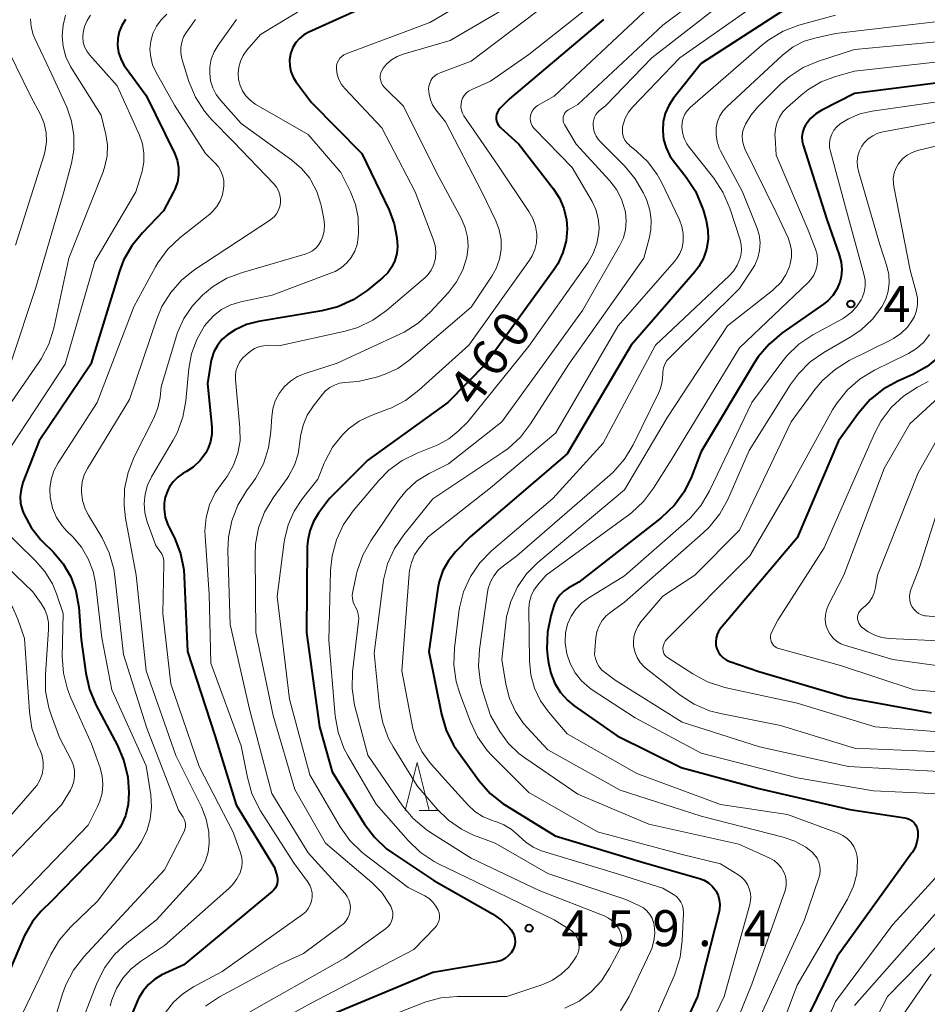
# Model space of a CAD drawing. Units: metres. Extents: x -64000 to -62000, y 24000 to 25500.
# Drawn here: x -63514 to -63419, y 24110 to 24213 of the extents above; entities that cross this region are included whole.
import ezdxf

# ---------------------------------------------------------------- set-up
doc = ezdxf.new("R2010")
doc.units = ezdxf.units.M
for name, color, linetype, lineweight in [('633200_針葉樹林', 7, 'Continuous', 13), ('710100_等高線(計曲線)', 7, 'Continuous', 40), ('710200_等高線(主曲線)', 7, 'Continuous', 13), ('731200_図化機測定による標高点', 7, 'Continuous', 40)]:
    doc.layers.add(name, color=color, linetype=linetype, lineweight=lineweight)
doc.styles.add('Style-WORKING', font='MS Gothic.ttf')

msp = doc.modelspace()

# ---------------------------------------------------------------- linework, layer by layer
at = {"layer": '633200_針葉樹林', "linetype": 'Continuous', "lineweight": 13}
msp.add_line((-63472.43, 24130.42), (-63470.35, 24130.42), dxfattribs=at)
at = {"layer": '633200_針葉樹林', "linetype": 'Continuous', "lineweight": 13, "flags": 128}
msp.add_lwpolyline([(-63473.89, 24130.42), (-63472.64, 24135.42), (-63471.39, 24130.42)], dxfattribs=at)
at = {"layer": '710100_等高線(計曲線)', "linetype": 'Continuous', "lineweight": 40, "flags": 128}
for points, elevation in [([(-63411.18, 24221), (-63424.15, 24215.85), (-63431.1, 24214.95), (-63432.8, 24214.57), (-63434.41, 24213.91), (-63435.25, 24213.42), (-63443, 24208.38), (-63445.88, 24204.78)], 450), ([(-63479, 24213.88), (-63483.94, 24211.68), (-63484.46, 24211.39), (-63484.92, 24211.02), (-63485.31, 24210.58), (-63485.62, 24210.07), (-63485.83, 24209.51), (-63485.87, 24209.37), (-63485.96, 24208.76), (-63485.95, 24208.15), (-63485.82, 24207.55), (-63485.6, 24206.98), (-63485.28, 24206.45), (-63485.24, 24206.4), (-63483.66, 24204.34), (-63478.43, 24199), (-63475.58, 24193.1), (-63475.04, 24191.67), (-63474.76, 24190.18), (-63474.71, 24189.29), (-63474.78, 24188.55), (-63474.97, 24187.84), (-63475.28, 24187.17), (-63475.71, 24186.56), (-63476.27, 24186.01), (-63477.88, 24184.69), (-63479.32, 24183.71), (-63480.91, 24182.99), (-63482.58, 24182.56), (-63489.22, 24181.46), (-63490.47, 24181.14), (-63491.65, 24180.61), (-63492.45, 24180.08), (-63493.02, 24179.57), (-63493.5, 24178.96), (-63493.87, 24178.28), (-63494.11, 24177.54), (-63494.17, 24177.22), (-63494.52, 24175), (-63494.08, 24170.45), (-63494.08, 24169.69), (-63494.2, 24168.95), (-63494.45, 24168.24), (-63494.71, 24167.76), (-63495.31, 24166.96), (-63496.04, 24166.27), (-63496.73, 24165.8), (-63497.09, 24165.59), (-63497.64, 24165.21), (-63498.1, 24164.74), (-63498.48, 24164.2), (-63498.62, 24163.94), (-63498.71, 24163.76)], 470), ([(-63503.1, 24212.98), (-63503.48, 24212.37), (-63503.75, 24211.7), (-63503.9, 24210.99), (-63503.92, 24210.27), (-63503.82, 24209.55), (-63503.59, 24208.87), (-63503.25, 24208.23), (-63503.12, 24208.04), (-63500.93, 24205.07), (-63497.99, 24199.04), (-63497.71, 24198.31), (-63497.56, 24197.55), (-63497.55, 24196.77), (-63497.67, 24196), (-63497.93, 24195.27), (-63498.06, 24195), (-63499.11, 24193), (-63501.33, 24190.72), (-63502.43, 24189.37), (-63503.28, 24187.85), (-63503.71, 24186.71), (-63506.71, 24177), (-63512.1, 24169), (-63513.79, 24164.66), (-63513.99, 24163.94), (-63514.08, 24163.19), (-63514.03, 24162.45), (-63513.85, 24161.72), (-63513.71, 24161.37), (-63512.93, 24159.95)], 480), ([(-63453.21, 24213), (-63463, 24204.72), (-63464, 24203.7), (-63464.15, 24203.52), (-63464.27, 24203.31), (-63464.35, 24203.08), (-63464.39, 24202.85), (-63464.39, 24202.61), (-63464.35, 24202.37), (-63464.26, 24202.14), (-63464.14, 24201.94), (-63463.99, 24201.75), (-63463.95, 24201.72), (-63462.04, 24199.96), (-63458.45, 24195.36), (-63457.8, 24194.35), (-63457.33, 24193.25), (-63457.07, 24192.09), (-63457, 24191.14), (-63457.11, 24189.87), (-63457.44, 24188.65), (-63457.97, 24187.5), (-63458.38, 24186.87), (-63465.53, 24177), (-63469.43, 24173), (-63477.81, 24167), (-63481.78, 24163), (-63482.94, 24161.45), (-63483.48, 24160.58), (-63483.86, 24159.62), (-63484.07, 24158.61), (-63484.12, 24157.97), (-63484.2, 24149)], 460), ([(-63415.23, 24206.77), (-63427, 24205.25), (-63430.41, 24203.53)], 440), ([(-63445.88, 24204.78), (-63446.39, 24204.01), (-63446.75, 24203.18), (-63446.97, 24202.29), (-63447.02, 24201.37), (-63446.92, 24200.47), (-63446.66, 24199.59), (-63446.26, 24198.77), (-63445.91, 24198.27), (-63444.56, 24196.54), (-63443.6, 24195.08), (-63442.92, 24193.48), (-63442.81, 24193.11), (-63442.49, 24192), (-63442.3, 24191.01), (-63442.28, 24190.01), (-63442.44, 24189.02), (-63442.77, 24188.07), (-63443.26, 24187.19), (-63443.68, 24186.64), (-63450.31, 24179), (-63457, 24167.65), (-63467.1, 24159), (-63468.64, 24157.41), (-63469.38, 24156.49), (-63469.96, 24155.46), (-63470.35, 24154.33), (-63470.49, 24153.64), (-63471.43, 24147), (-63470.11, 24140.47), (-63469.61, 24138.8), (-63468.84, 24137.24), (-63468.38, 24136.56), (-63466.16, 24133.51), (-63465.01, 24132.2), (-63463.66, 24131.11), (-63463.32, 24130.89), (-63458.24, 24127.76), (-63449.04, 24125), (-63443.18, 24123.32), (-63442.69, 24123.14), (-63442.25, 24122.87), (-63441.86, 24122.53), (-63441.54, 24122.13), (-63441.45, 24122), (-63441.24, 24121.56), (-63441.11, 24121.09), (-63441.06, 24120.61), (-63441.09, 24120.12), (-63441.14, 24119.87), (-63443.4, 24111), (-63445.31, 24106.88)], 450), ([(-63430.41, 24203.53), (-63431.04, 24203.14), (-63431.59, 24202.65), (-63432.05, 24202.07), (-63432.1, 24202), (-63432.3, 24201.61), (-63432.43, 24201.18), (-63432.49, 24200.74), (-63432.47, 24200.3), (-63432.37, 24199.87), (-63429.9, 24192.1), (-63428.59, 24188.42), (-63428.39, 24187.67), (-63428.33, 24186.89), (-63428.4, 24186.12), (-63428.54, 24185.57), (-63428.84, 24184.85), (-63429.26, 24184.19), (-63429.79, 24183.62), (-63430.23, 24183.27), (-63434.59, 24180.23), (-63435.92, 24179.11), (-63437.05, 24177.77), (-63437.44, 24177.17), (-63443, 24167.88), (-63444.01, 24165.25), (-63444.77, 24163.69), (-63445.8, 24162.28), (-63447.17, 24160.97), (-63455.76, 24154.24), (-63456.88, 24153.62), (-63457.34, 24153.31), (-63457.73, 24152.93), (-63458.06, 24152.49), (-63458.3, 24151.99), (-63458.38, 24151.78), (-63458.69, 24150.73), (-63459.05, 24149.03), (-63459.11, 24147.28), (-63459.05, 24146.56), (-63458.95, 24145.84), (-63458.71, 24144.74), (-63458.29, 24143.69), (-63457.69, 24142.74), (-63456.93, 24141.9), (-63456.25, 24141.36), (-63451.78, 24138.22), (-63445.1, 24134.9), (-63437, 24132.71), (-63427.48, 24130.52), (-63421.75, 24129.67), (-63421.48, 24129.6), (-63421.22, 24129.49), (-63420.99, 24129.34), (-63420.79, 24129.15), (-63420.62, 24128.92), (-63420.5, 24128.67), (-63420.42, 24128.41), (-63420.39, 24128.24), (-63420.39, 24127.67), (-63420.48, 24127.1), (-63420.67, 24126.56), (-63420.96, 24126.06), (-63421, 24125.99), (-63428.81, 24115.19)], 440), ([(-63418.19, 24177.78), (-63419.43, 24176.77), (-63420.91, 24175.94), (-63422.49, 24175.25), (-63424.02, 24174.41), (-63425.38, 24173.32), (-63426.59, 24171.91), (-63428.68, 24169), (-63433, 24158.87), (-63440.97, 24149.43), (-63441.19, 24149.12), (-63441.35, 24148.78), (-63441.45, 24148.41), (-63441.49, 24148.04), (-63441.46, 24147.66), (-63441.36, 24147.29), (-63441.2, 24146.95), (-63440.98, 24146.63), (-63440.72, 24146.37), (-63440.41, 24146.15)], 430), ([(-63498.71, 24163.76), (-63498.94, 24163.14), (-63499.06, 24162.5), (-63499.06, 24161.89), (-63498.93, 24161.04), (-63498.66, 24160.24), (-63498.56, 24160.03), (-63497.99, 24158.88), (-63497.35, 24157.26), (-63497, 24155.55), (-63496.95, 24154.83), (-63496.63, 24147), (-63493.75, 24138.25), (-63491.55, 24131), (-63487.54, 24124.46), (-63487.27, 24123.54), (-63487.22, 24123.29), (-63487.21, 24123.04), (-63487.25, 24122.79), (-63487.33, 24122.55), (-63487.45, 24122.33), (-63487.61, 24122.13), (-63487.73, 24122.01), (-63497, 24114.31), (-63499.29, 24113.25), (-63500.04, 24112.82), (-63500.7, 24112.27), (-63501.26, 24111.6), (-63501.7, 24110.85), (-63501.76, 24110.73), (-63502.51, 24109)], 470), ([(-63512.93, 24159.95), (-63511.91, 24158.68), (-63511.74, 24158.5), (-63510.6, 24157.37), (-63509.59, 24156.18), (-63508.8, 24154.82), (-63508.26, 24153.35), (-63507.98, 24151.81), (-63507.96, 24151.64), (-63507.72, 24148.28), (-63507.23, 24144.76), (-63506.84, 24143.06), (-63506.17, 24141.45), (-63503.93, 24137.22), (-63503.25, 24135.61), (-63502.86, 24133.91), (-63502.77, 24132.84), (-63502.75, 24132.25), (-63502.82, 24131.05), (-63503.1, 24129.88), (-63503.57, 24128.78), (-63504.23, 24127.77), (-63504.7, 24127.24), (-63510.76, 24121), (-63511.88, 24119.9), (-63512.79, 24118.84), (-63513.5, 24117.63), (-63513.62, 24117.36), (-63517.38, 24108.62)], 480), ([(-63484.2, 24149), (-63482.84, 24139.16), (-63481.53, 24134.47), (-63478.14, 24129.01), (-63477.1, 24127.62), (-63475.83, 24126.43), (-63475.2, 24125.97), (-63470.9, 24123.1), (-63464.77, 24119.63), (-63463.83, 24118.98), (-63463.02, 24118.18), (-63462.87, 24118), (-63462.84, 24117.96), (-63462.65, 24117.68), (-63462.52, 24117.38), (-63462.44, 24117.05), (-63462.42, 24116.72), (-63462.46, 24116.39), (-63462.56, 24116.07), (-63462.63, 24115.91), (-63462.85, 24115.55), (-63463.14, 24115.24), (-63463.47, 24114.97), (-63463.84, 24114.78), (-63464.24, 24114.65), (-63464.39, 24114.61), (-63471, 24113.52), (-63481.88, 24109)], 460), ([(-63440.41, 24146.15), (-63440.06, 24145.98), (-63440.02, 24145.97), (-63437, 24144.94), (-63427.78, 24142.22), (-63419, 24140.6)], 430), ([(-63428.81, 24115.19), (-63433.77, 24105)], 440)]:
    msp.add_lwpolyline(points, dxfattribs=dict(at, elevation=elevation))
at = {"layer": '710200_等高線(主曲線)', "linetype": 'Continuous', "lineweight": 13, "flags": 128}
for points, elevation in [([(-63413.5, 24232.5), (-63421.36, 24227), (-63433, 24223.52), (-63435.91, 24222.73), (-63437.55, 24222.13), (-63439.05, 24221.25), (-63439.32, 24221.06), (-63449, 24213.75), (-63458.35, 24205), (-63460.07, 24204), (-63460.29, 24203.84), (-63460.48, 24203.65), (-63460.63, 24203.43), (-63460.75, 24203.19), (-63460.82, 24202.92), (-63460.84, 24202.65), (-63460.81, 24202.39), (-63460.74, 24202.12)], 458), ([(-63437.39, 24219.6), (-63447, 24212.4), (-63455.88, 24204.12), (-63456.86, 24203.56), (-63457.02, 24203.45), (-63457.16, 24203.31), (-63457.27, 24203.16), (-63457.35, 24202.98), (-63457.4, 24202.79), (-63457.42, 24202.6), (-63457.41, 24202.4), (-63457.36, 24202.22), (-63457.27, 24202.03), (-63456.04, 24199.96), (-63452.54, 24196.15), (-63451.84, 24195.24), (-63451.31, 24194.22), (-63450.96, 24193.13), (-63450.91, 24192.87), (-63450.82, 24191.97), (-63450.9, 24191.07), (-63451.12, 24190.19), (-63451.52, 24189.35), (-63455.4, 24182.6), (-63463.82, 24171), (-63469.38, 24166.62), (-63471.41, 24165.59), (-63472.7, 24164.79), (-63473.84, 24163.77), (-63474.7, 24162.69), (-63477.48, 24158.58), (-63478.33, 24157.06), (-63478.9, 24155.41), (-63478.96, 24155.13), (-63479.37, 24153.27), (-63479.42, 24152.91), (-63479.4, 24152.54), (-63479.32, 24152.18), (-63479.18, 24151.85), (-63479.11, 24151.72), (-63478.92, 24151.34), (-63478.8, 24150.93), (-63478.75, 24150.5), (-63478.77, 24150.16), (-63479.38, 24144.88), (-63479.43, 24143.14), (-63479.18, 24141.41), (-63479.12, 24141.17), (-63477.8, 24136.2), (-63474.16, 24130.92), (-63473.05, 24129.57), (-63471.72, 24128.44), (-63471.27, 24128.14)], 456), ([(-63449.7, 24218.3), (-63461, 24209.32), (-63465, 24206.55), (-63467, 24205.64), (-63467.28, 24205.49), (-63467.53, 24205.29), (-63467.74, 24205.04), (-63467.9, 24204.77), (-63468.01, 24204.47), (-63468.07, 24204.15), (-63468.08, 24203.83), (-63468.02, 24203.52), (-63467.92, 24203.22), (-63467.76, 24202.93), (-63464.22, 24197.78), (-63460.98, 24192.96), (-63460.58, 24192.22), (-63460.3, 24191.42), (-63460.17, 24190.58), (-63460.16, 24190.4), (-63460.2, 24189.68)], 462), ([(-63479.83, 24217), (-63489, 24211.42), (-63490.41, 24209.78), (-63490.79, 24209.24), (-63491.08, 24208.64), (-63491.26, 24208.01), (-63491.32, 24207.35), (-63491.28, 24206.73), (-63491.13, 24206.11), (-63490.88, 24205.54), (-63490.53, 24205.01), (-63490.09, 24204.56), (-63489.58, 24204.18), (-63489.5, 24204.13)], 472), ([(-63456.01, 24217), (-63467, 24208.63), (-63470.26, 24207.43), (-63470.55, 24207.29), (-63470.81, 24207.11), (-63471.03, 24206.89), (-63471.21, 24206.63), (-63471.34, 24206.34), (-63471.43, 24206.03), (-63471.45, 24205.76), (-63471.41, 24205.18), (-63471.27, 24204.61), (-63471.04, 24204.07), (-63470.69, 24203.56), (-63469.68, 24202.32), (-63465.88, 24195), (-63464.44, 24191.98), (-63464.08, 24191.02), (-63463.89, 24190.02), (-63463.88, 24188.99), (-63464.05, 24187.98), (-63464.39, 24187.01), (-63464.85, 24186.19), (-63467, 24182.97), (-63473.51, 24177.4), (-63474.68, 24176.57), (-63475.98, 24175.95), (-63476.9, 24175.66), (-63478.81, 24175.19), (-63480.21, 24175.1), (-63480.76, 24175.01), (-63481.29, 24174.83), (-63481.77, 24174.56), (-63482.2, 24174.22), (-63482.49, 24173.9), (-63483.47, 24172.66), (-63484.11, 24171.69), (-63484.56, 24170.63), (-63484.83, 24169.51), (-63484.89, 24168.89), (-63485.06, 24167.66), (-63485.45, 24166.47), (-63486.03, 24165.37), (-63486.23, 24165.07), (-63487.68, 24163.07), (-63488.57, 24161.57), (-63489.19, 24159.94), (-63489.52, 24158.23), (-63489.57, 24157.11), (-63489.47, 24149), (-63487.66, 24140.34), (-63485.4, 24132.6)], 464), ([(-63437.9, 24217), (-63448.17, 24209), (-63453, 24203.96), (-63453.62, 24203.48), (-63453.83, 24203.29), (-63454, 24203.06), (-63454.14, 24202.8), (-63454.22, 24202.53), (-63454.26, 24202.22), (-63454.26, 24202), (-63454.24, 24201.59), (-63454.14, 24201.2), (-63453.98, 24200.82), (-63453.75, 24200.48), (-63453.58, 24200.29), (-63451, 24197.7), (-63449.89, 24196.37), (-63449.02, 24194.86), (-63448.9, 24194.59), (-63448.68, 24194.09), (-63448.36, 24193.1), (-63448.21, 24192.07), (-63448.24, 24191.03), (-63448.43, 24190.11), (-63449, 24188.08), (-63456.82, 24177), (-63460.81, 24170.77), (-63461.87, 24169.39), (-63463.16, 24168.21), (-63463.69, 24167.84), (-63471, 24162.97), (-63474.05, 24159.21), (-63475.02, 24157.77), (-63475.74, 24156.18), (-63476.16, 24154.49), (-63476.2, 24154.17), (-63477.14, 24146.86), (-63476.57, 24141.27), (-63476.24, 24139.56), (-63475.62, 24137.93), (-63475.15, 24137.06), (-63472.66, 24133), (-63470.57, 24130.56), (-63469.39, 24129.4), (-63468.02, 24128.46), (-63466.75, 24127.86), (-63464.49, 24127), (-63459, 24123.83), (-63450.86, 24121.14), (-63449.45, 24120.48), (-63449.04, 24120.25), (-63448.67, 24119.94), (-63448.37, 24119.58), (-63448.13, 24119.17), (-63447.97, 24118.73), (-63447.9, 24118.44), (-63447.85, 24117.62), (-63447.94, 24116.8), (-63448.16, 24116.02), (-63448.3, 24115.69), (-63450.53, 24111.01), (-63451.41, 24109.51)], 454), ([(-63466.4, 24215.6), (-63471.34, 24212.66), (-63480.04, 24209.42), (-63480.29, 24209.3), (-63480.52, 24209.13), (-63480.71, 24208.94), (-63480.87, 24208.71), (-63480.99, 24208.45), (-63481.06, 24208.18), (-63481.08, 24207.9), (-63481.07, 24207.82), (-63480.99, 24207.25), (-63480.81, 24206.71), (-63480.53, 24206.21), (-63480.18, 24205.77), (-63476.32, 24201.68), (-63472.86, 24195), (-63470.96, 24190.06), (-63470.77, 24189.41), (-63470.7, 24188.73), (-63470.74, 24188.06), (-63470.77, 24187.89), (-63470.94, 24187.33), (-63471.19, 24186.82)], 468), ([(-63462, 24215), (-63469.2, 24210.8), (-63474.09, 24209.38), (-63474.74, 24209.13), (-63475.33, 24208.77), (-63475.85, 24208.31), (-63476.2, 24207.9), (-63476.34, 24207.67), (-63476.44, 24207.41), (-63476.49, 24207.14), (-63476.5, 24206.87), (-63476.45, 24206.6), (-63476.37, 24206.34), (-63476.23, 24206.1), (-63476.06, 24205.88), (-63476.03, 24205.85), (-63474.07, 24203.93), (-63470.62, 24197)], 466), ([(-63436.63, 24215.03), (-63445.23, 24209), (-63450.17, 24203.84), (-63450.6, 24203.3), (-63450.93, 24202.7), (-63451.15, 24202.04), (-63451.2, 24201.78), (-63451.23, 24201.42), (-63451.2, 24201.07), (-63451.11, 24200.72), (-63450.96, 24200.4), (-63450.75, 24200.11), (-63450.5, 24199.86), (-63450.47, 24199.84), (-63449.74, 24199.26), (-63448.56, 24198.12), (-63447.59, 24196.8), (-63447.16, 24196), (-63445.28, 24192.08), (-63445.02, 24191.38), (-63444.88, 24190.65), (-63444.87, 24189.91), (-63444.88, 24189.81), (-63445, 24189.17), (-63445.23, 24188.56), (-63445.57, 24188), (-63445.79, 24187.71), (-63451.67, 24181), (-63458.17, 24169.83), (-63465, 24164.11), (-63471.5, 24159), (-63472.44, 24157.81), (-63472.91, 24157.09), (-63473.25, 24156.3), (-63473.45, 24155.46), (-63473.49, 24155.12), (-63474.24, 24145), (-63473.09, 24138.99), (-63472.73, 24137.74), (-63472.17, 24136.58), (-63471.37, 24135.48), (-63470.03, 24133.97), (-63467.36, 24131.01), (-63466.61, 24130.32), (-63465.75, 24129.76), (-63464.8, 24129.37), (-63464.61, 24129.31), (-63464.44, 24129.26), (-63463.6, 24128.94), (-63462.82, 24128.48), (-63462.14, 24127.89), (-63462, 24127.74), (-63461.32, 24127.1), (-63460.54, 24126.59), (-63459.68, 24126.22), (-63459.57, 24126.19), (-63452.08, 24123.92), (-63447, 24122.33), (-63445.9, 24121.66), (-63445.59, 24121.44), (-63445.33, 24121.17), (-63445.12, 24120.85), (-63444.96, 24120.51)], 452), ([(-63506.73, 24213.43), (-63507.09, 24212.88), (-63507.36, 24212.27), (-63507.51, 24211.64), (-63507.55, 24211.13), (-63507.49, 24210.62), (-63507.35, 24210.13), (-63507.13, 24209.68), (-63506.81, 24209.25), (-63503.95, 24206.05), (-63501.63, 24200.91), (-63501.31, 24200), (-63501.16, 24199.05), (-63501.17, 24198.09), (-63501.35, 24197.14), (-63501.39, 24197), (-63502.01, 24195), (-63506.29, 24187.71), (-63509.4, 24177), (-63515, 24168.48)], 482), ([(-63509.35, 24213.44), (-63509.61, 24212.39), (-63509.7, 24211.28), (-63509.59, 24210.16), (-63509.3, 24209.09), (-63508.82, 24208.08), (-63508.72, 24207.92), (-63505.63, 24203), (-63505.15, 24201), (-63504.98, 24199.89), (-63505, 24198.76), (-63505.23, 24197.66), (-63505.42, 24197.09), (-63509, 24188.08), (-63510.57, 24180.78), (-63511.09, 24179.11), (-63511.88, 24177.56)], 484), ([(-63498.79, 24213.54), (-63499.38, 24212.95), (-63499.86, 24212.28), (-63500.22, 24211.53)], 478), ([(-63429, 24213.44), (-63432.82, 24212.38), (-63434.45, 24211.77), (-63435.95, 24210.88), (-63436.71, 24210.28), (-63444.14, 24203.79), (-63444.45, 24203.47), (-63444.7, 24203.09), (-63444.88, 24202.68), (-63444.99, 24202.24), (-63445.02, 24201.8), (-63444.96, 24201.18), (-63444.78, 24200.58), (-63444.51, 24200.02), (-63444.25, 24199.65), (-63441.69, 24196.41), (-63440.73, 24194.95), (-63440.02, 24193.29), (-63438.95, 24190), (-63438.82, 24189.46), (-63438.79, 24188.9), (-63438.86, 24188.34), (-63438.96, 24188), (-63439.24, 24187.33), (-63439.64, 24186.73), (-63440.05, 24186.28), (-63447.78, 24179), (-63453.24, 24168.76), (-63458.47, 24163), (-63464.87, 24157.53), (-63466.09, 24156.28), (-63467.08, 24154.84)], 448), ([(-63513, 24213.07), (-63512.93, 24212.23), (-63512.71, 24211.41), (-63512.54, 24211.01), (-63510.76, 24207.24), (-63509.22, 24203.83), (-63508.72, 24202.39), (-63508.47, 24200.89), (-63508.49, 24199.36), (-63508.74, 24198), (-63509.53, 24195), (-63512.46, 24185), (-63515, 24177.35)], 486), ([(-63495.78, 24213), (-63496.73, 24211.66), (-63497.02, 24211.17), (-63497.22, 24210.63), (-63497.32, 24210.06), (-63497.32, 24209.49), (-63497.22, 24208.92), (-63497.18, 24208.77), (-63496.46, 24206.5), (-63495.79, 24204.89), (-63494.85, 24203.43), (-63494.1, 24202.56), (-63491.8, 24200.2), (-63487.61, 24195.83), (-63487.33, 24195.48), (-63487.12, 24195.09), (-63486.97, 24194.67), (-63486.9, 24194.24), (-63486.91, 24193.86), (-63486.98, 24193.45), (-63487.11, 24193.07), (-63487.32, 24192.71), (-63487.58, 24192.39), (-63487.89, 24192.13), (-63487.96, 24192.08), (-63495.85, 24186.89), (-63497.21, 24185.81), (-63498.37, 24184.5), (-63499.29, 24183.02), (-63499.82, 24181.75), (-63502.68, 24173.32), (-63507.06, 24166.12), (-63507.39, 24165.45), (-63507.6, 24164.74), (-63507.69, 24164), (-63507.68, 24163.69), (-63507.56, 24162.78), (-63507.28, 24161.91), (-63506.95, 24161.25), (-63505.53, 24158.87), (-63504.78, 24157.3), (-63504.3, 24155.62), (-63504.19, 24154.84), (-63503.3, 24146.7), (-63500.85, 24139), (-63497.55, 24130.45), (-63497.07, 24129.73), (-63496.95, 24129.5), (-63496.86, 24129.25), (-63496.83, 24128.99), (-63496.83, 24128.73), (-63496.88, 24128.48), (-63496.98, 24128.23), (-63499, 24124.24), (-63507.45, 24115.13), (-63508.52, 24113.75), (-63509.33, 24112.21), (-63509.67, 24111.27)], 476), ([(-63491.5, 24213), (-63493.42, 24210.32), (-63493.84, 24209.61), (-63494.13, 24208.83), (-63494.28, 24208.01), (-63494.3, 24207.38), (-63494.2, 24206.6), (-63493.97, 24205.85), (-63493.61, 24205.15), (-63493.16, 24204.55), (-63491, 24202.12), (-63485.72, 24198.32), (-63484.71, 24197.45), (-63483.86, 24196.41), (-63483.74, 24196.23)], 474), ([(-63417.08, 24212.92), (-63429, 24211.52), (-63431, 24211.09), (-63432.24, 24210.71), (-63433.4, 24210.12), (-63434.5, 24209.27), (-63440.33, 24203.88), (-63440.74, 24203.43), (-63441.07, 24202.92), (-63441.3, 24202.35), (-63441.43, 24201.71), (-63441.45, 24200.98), (-63441.34, 24200.26), (-63441.11, 24199.57), (-63440.97, 24199.28), (-63438.7, 24195), (-63437.2, 24191.27), (-63436.96, 24190.5), (-63436.86, 24189.7), (-63436.9, 24188.89), (-63437.08, 24188.11), (-63437.4, 24187.36), (-63437.64, 24186.96), (-63439, 24184.92), (-63446.29, 24177.7), (-63446.57, 24177.38), (-63446.78, 24177.01), (-63446.93, 24176.61), (-63447, 24176.2), (-63447.01, 24175.95), (-63447.07, 24175.19), (-63447.25, 24174.47), (-63447.45, 24173.99), (-63450.11, 24168.58), (-63451.01, 24167.09), (-63452.16, 24165.78)], 446), ([(-63516.01, 24211.16), (-63512.99, 24205.01), (-63511.94, 24203.01), (-63511.58, 24202.13), (-63511.37, 24201.2), (-63511.33, 24200.26), (-63511.46, 24199.32), (-63511.58, 24198.85), (-63514.58, 24189.42)], 488), ([(-63500.22, 24211.53), (-63500.45, 24210.73), (-63500.53, 24209.9), (-63500.46, 24209.07), (-63500.26, 24208.26), (-63499.92, 24207.52), (-63497.97, 24204.03), (-63494.75, 24199), (-63493.73, 24198), (-63493.38, 24197.6), (-63493.12, 24197.15), (-63492.93, 24196.65), (-63492.84, 24196.14), (-63492.83, 24195.58), (-63492.85, 24195.36), (-63492.97, 24194.69), (-63493.2, 24194.06), (-63493.54, 24193.48), (-63493.97, 24192.97), (-63494.29, 24192.68), (-63497.41, 24190.2), (-63498.67, 24189), (-63499.71, 24187.6), (-63499.97, 24187.16), (-63502.23, 24183), (-63506.03, 24173), (-63510.12, 24166.7), (-63510.56, 24165.87), (-63510.84, 24164.97), (-63510.97, 24164.04), (-63510.94, 24163.1), (-63510.93, 24163), (-63510.69, 24161.98), (-63510.28, 24161.02), (-63509.7, 24160.15), (-63509.2, 24159.58), (-63508.6, 24159), (-63507.68, 24157.92), (-63506.97, 24156.7), (-63506.47, 24155.38), (-63506.23, 24154.17), (-63505.55, 24148.45), (-63504.5, 24143), (-63500.92, 24135.08), (-63500.45, 24132.04), (-63500.37, 24130.77), (-63500.51, 24129.5), (-63500.87, 24128.27), (-63501.44, 24127.12), (-63501.83, 24126.54), (-63505.98, 24121), (-63508.83, 24118.24), (-63509.97, 24116.93), (-63510.88, 24115.39), (-63515, 24106.82)], 478), ([(-63415.02, 24210.98), (-63427, 24209.86), (-63430.76, 24208.64)], 444), ([(-63430.76, 24208.64), (-63432.36, 24207.96), (-63433.82, 24207), (-63434.68, 24206.26), (-63437.06, 24203.91), (-63437.8, 24203.04), (-63438.38, 24202.05), (-63438.49, 24201.81), (-63438.64, 24201.35), (-63438.71, 24200.86), (-63438.7, 24200.37), (-63438.6, 24199.89), (-63438.43, 24199.47), (-63435.17, 24192.83), (-63433.94, 24190.2), (-63433.7, 24189.54), (-63433.58, 24188.86), (-63433.58, 24188.17), (-63433.7, 24187.48), (-63433.78, 24187.22), (-63434.17, 24186.34), (-63434.7, 24185.55), (-63435.37, 24184.86), (-63435.57, 24184.7), (-63440.24, 24181), (-63446.52, 24171.48), (-63451, 24163.89), (-63460.06, 24156.29), (-63461.23, 24155.11), (-63462.18, 24153.75), (-63462.88, 24152.25), (-63463.31, 24150.65), (-63463.4, 24150.01), (-63463.81, 24146.19), (-63463.38, 24143.6), (-63463.01, 24142.12), (-63462.38, 24140.74), (-63461.53, 24139.49), (-63461.17, 24139.07), (-63459, 24136.74), (-63451.46, 24132.54), (-63443, 24129.83), (-63434.44, 24127.65), (-63433.22, 24127.22), (-63432.09, 24126.59), (-63431.47, 24126.11), (-63431.16, 24125.8), (-63430.91, 24125.44), (-63430.73, 24125.04), (-63430.62, 24124.61), (-63430.58, 24124.18), (-63430.62, 24123.74), (-63430.72, 24123.38), (-63432.22, 24119), (-63437, 24108.61)], 444), ([(-63415.1, 24208.9), (-63427, 24207.6), (-63429, 24207.03), (-63430.49, 24206.47), (-63431.86, 24205.65), (-63432.56, 24205.1), (-63434.02, 24203.81), (-63434.47, 24203.34), (-63434.84, 24202.79), (-63435.1, 24202.18), (-63435.26, 24201.55), (-63435.3, 24200.89), (-63435.29, 24200.71), (-63435.16, 24198.84), (-63431.84, 24191), (-63431.07, 24189), (-63430.91, 24188.46), (-63430.85, 24187.91), (-63430.89, 24187.35), (-63431.02, 24186.81), (-63431.25, 24186.3), (-63431.56, 24185.84), (-63431.85, 24185.52), (-63439, 24178.73), (-63446.14, 24167), (-63447.97, 24164.07), (-63449.02, 24162.67), (-63450.29, 24161.48), (-63450.57, 24161.27), (-63459.19, 24155)], 442), ([(-63489.5, 24204.13), (-63484.02, 24201), (-63480.61, 24197), (-63479.6, 24195), (-63479.08, 24193.69), (-63478.79, 24192.31), (-63478.76, 24190.77), (-63478.8, 24190.25), (-63478.92, 24189.51), (-63479.16, 24188.8), (-63479.53, 24188.15), (-63480, 24187.57), (-63480.57, 24187.08), (-63481.22, 24186.69), (-63481.58, 24186.54), (-63487.79, 24184.21), (-63491.06, 24183.51), (-63492.09, 24183.19), (-63493.05, 24182.7), (-63493.91, 24182.05), (-63494.65, 24181.26), (-63494.84, 24181), (-63495.64, 24179.6), (-63496.19, 24178.08), (-63496.47, 24176.57), (-63496.79, 24173.18), (-63497.11, 24171.47), (-63497.71, 24169.83), (-63498.12, 24169.06), (-63500.36, 24165.26), (-63500.78, 24164.38), (-63501.04, 24163.44), (-63501.13, 24162.47), (-63501.06, 24161.49), (-63500.81, 24160.54), (-63499.92, 24158.08), (-63499.5, 24157.5), (-63499.31, 24157.2), (-63499.17, 24156.86), (-63499.1, 24156.51), (-63499.08, 24156.22), (-63499.18, 24151), (-63498.37, 24143.63), (-63495.41, 24135), (-63491.84, 24128.16), (-63491.07, 24126.01), (-63490.94, 24125.53), (-63490.9, 24125.04), (-63490.94, 24124.55), (-63491.07, 24124.07), (-63491.1, 24124), (-63491.46, 24123.29), (-63491.93, 24122.65), (-63492.3, 24122.28), (-63499, 24116.32), (-63501.52, 24114.66), (-63502.52, 24113.87), (-63503.37, 24112.92), (-63504.04, 24111.83), (-63504.51, 24110.65), (-63504.67, 24110.04)], 472), ([(-63415.17, 24204.83), (-63425.17, 24203.43), (-63426.43, 24203.13), (-63427.63, 24202.63), (-63428.5, 24202.08), (-63428.85, 24201.78), (-63429.15, 24201.42), (-63429.37, 24201.01), (-63429.53, 24200.57), (-63429.6, 24200.11), (-63429.6, 24199.64)], 438), ([(-63415, 24202.94), (-63424.02, 24201.26), (-63424.58, 24201.11), (-63425.1, 24200.86), (-63425.58, 24200.52), (-63425.98, 24200.11), (-63426.22, 24199.78), (-63426.48, 24199.29), (-63426.64, 24198.76), (-63426.72, 24198.21), (-63426.69, 24197.65), (-63426.59, 24197.17), (-63424.38, 24189.62), (-63423.62, 24187.25), (-63423.42, 24186.38), (-63423.37, 24185.5), (-63423.48, 24184.62), (-63423.74, 24183.78), (-63424.14, 24183), (-63425.13, 24181.69), (-63426.34, 24180.56), (-63427.44, 24179.82), (-63430.19, 24178.24), (-63431.62, 24177.24), (-63432.85, 24176.01), (-63433.67, 24174.9), (-63438.01, 24167.99), (-63440.23, 24162.9), (-63441.07, 24161.37), (-63442.16, 24160.01), (-63442.78, 24159.42), (-63451, 24152.16), (-63452.41, 24151.17), (-63452.91, 24150.75), (-63453.33, 24150.25), (-63453.65, 24149.69), (-63453.88, 24149.07), (-63453.99, 24148.47), (-63454.11, 24147.17), (-63454.12, 24146.72), (-63454.04, 24146.28), (-63453.89, 24145.86), (-63453.67, 24145.47), (-63453.39, 24145.12), (-63453.12, 24144.88), (-63451.99, 24144.01), (-63445, 24139.65), (-63436.93, 24137.07), (-63427.64, 24135), (-63417.53, 24134.47)], 436), ([(-63460.74, 24202.12), (-63460.63, 24201.88), (-63460.47, 24201.66), (-63460.4, 24201.58), (-63456.46, 24197.54), (-63454.39, 24194), (-63453.99, 24193.14), (-63453.74, 24192.22), (-63453.65, 24191.28), (-63453.67, 24190.74), (-63453.88, 24189.62), (-63454.27, 24188.55), (-63454.85, 24187.57), (-63461, 24178.89), (-63467.34, 24171), (-63468.37, 24170), (-63469.33, 24169.22), (-63470.41, 24168.61), (-63470.74, 24168.48), (-63472.64, 24167.73), (-63474.2, 24166.96), (-63475.6, 24165.93), (-63476.64, 24164.87), (-63479.32, 24161.69), (-63480.33, 24160.27), (-63481.07, 24158.69), (-63481.52, 24157.01), (-63481.68, 24155.48), (-63481.85, 24148.15), (-63481.19, 24140.3), (-63480.89, 24138.58), (-63480.3, 24136.94), (-63479.85, 24136.08), (-63476.92, 24131.08), (-63473.58, 24127.28), (-63472.32, 24126.07), (-63470.87, 24125.11), (-63470.42, 24124.87), (-63465.5, 24122.5), (-63458.36, 24119), (-63456.68, 24117.95), (-63456.4, 24117.74), (-63456.16, 24117.48), (-63455.97, 24117.19), (-63455.83, 24116.87), (-63455.76, 24116.52), (-63455.74, 24116.17), (-63455.78, 24115.83), (-63455.88, 24115.49), (-63456.03, 24115.2), (-63456.18, 24114.95), (-63456.82, 24114.07), (-63457.61, 24113.32), (-63458.52, 24112.71), (-63459.52, 24112.27), (-63463.28, 24111), (-63468.44, 24111), (-63470.18, 24110.85), (-63471.86, 24110.4), (-63472.1, 24110.31), (-63483, 24106.02)], 458), ([(-63415, 24200.59), (-63420.41, 24199.3), (-63420.97, 24199.12), (-63421.49, 24198.84), (-63421.95, 24198.47), (-63422.34, 24198.03), (-63422.42, 24197.92), (-63422.68, 24197.45), (-63422.86, 24196.94), (-63422.95, 24196.4), (-63422.94, 24195.86), (-63422.9, 24195.57), (-63421.19, 24186.81), (-63420.55, 24184.54), (-63420.43, 24183.9), (-63420.42, 24183.25), (-63420.53, 24182.6), (-63420.74, 24181.99), (-63420.93, 24181.63), (-63421.48, 24180.86), (-63422.15, 24180.21), (-63422.93, 24179.68), (-63423.17, 24179.55), (-63427.54, 24177.38), (-63429.02, 24176.47), (-63430.33, 24175.31), (-63431.13, 24174.36), (-63433.61, 24171), (-63439, 24159.68), (-63443.68, 24155), (-63447, 24152.8), (-63449.29, 24150.1), (-63449.62, 24149.63), (-63449.87, 24149.11), (-63450.02, 24148.56)], 434), ([(-63429.6, 24199.64), (-63429.52, 24199.21), (-63427.84, 24193), (-63426.01, 24186.4), (-63425.9, 24185.78), (-63425.89, 24185.15), (-63426, 24184.52), (-63426.21, 24183.93), (-63426.31, 24183.72), (-63426.78, 24183.01), (-63427.36, 24182.39), (-63428.04, 24181.88), (-63428.27, 24181.74), (-63431.36, 24180.06), (-63432.81, 24179.09), (-63434.07, 24177.89), (-63434.6, 24177.23), (-63437.73, 24173), (-63442.12, 24163.79), (-63443, 24162.29), (-63444.13, 24160.96), (-63444.54, 24160.58), (-63451, 24154.9), (-63454.72, 24152.63), (-63455.45, 24152.1), (-63456.07, 24151.44), (-63456.57, 24150.69), (-63456.94, 24149.86), (-63457.15, 24148.98), (-63457.21, 24148.08), (-63457.2, 24147.87), (-63457.04, 24146.79), (-63456.69, 24145.75), (-63456.16, 24144.79), (-63455.48, 24143.94), (-63454.66, 24143.22), (-63454.37, 24143.02), (-63449.9, 24140.1), (-63443, 24136.42), (-63433, 24133.84), (-63425, 24132.49), (-63415.95, 24132.05)], 438), ([(-63470.62, 24197), (-63468.02, 24192.17), (-63467.62, 24191.24), (-63467.39, 24190.26), (-63467.33, 24189.25), (-63467.47, 24188.17), (-63467.89, 24186.84), (-63468.53, 24185.6), (-63469.39, 24184.48), (-63471.24, 24182.47), (-63472.53, 24181.29), (-63474, 24180.36), (-63474.39, 24180.16), (-63481, 24177.1), (-63484.32, 24176.05), (-63485.13, 24175.71), (-63485.86, 24175.24), (-63486.51, 24174.65), (-63487.04, 24173.95), (-63487.45, 24173.17), (-63487.71, 24172.34), (-63487.82, 24171.53), (-63487.91, 24169.98), (-63488.16, 24168.26), (-63488.7, 24166.6), (-63489.52, 24165.07), (-63489.85, 24164.6), (-63490.45, 24163.78), (-63491.36, 24162.29), (-63492, 24160.67), (-63492.34, 24158.96), (-63492.4, 24157.54), (-63492.17, 24149.83), (-63490.15, 24141), (-63487.8, 24132.2), (-63484.01, 24125.99), (-63480.17, 24121.75), (-63479.94, 24121.44), (-63479.77, 24121.1), (-63479.66, 24120.74), (-63479.61, 24120.36), (-63479.63, 24120), (-63479.72, 24119.6), (-63479.87, 24119.22), (-63480.09, 24118.87), (-63480.37, 24118.56), (-63480.57, 24118.4), (-63484.52, 24115.48), (-63487, 24114.33)], 466), ([(-63483.74, 24196.23), (-63483.11, 24195.02), (-63482.69, 24193.71), (-63482.66, 24193.57), (-63482.38, 24192.18), (-63482.3, 24191.56), (-63482.34, 24190.94), (-63482.49, 24190.33), (-63482.66, 24189.91), (-63482.9, 24189.51), (-63483.2, 24189.15), (-63483.57, 24188.85), (-63483.98, 24188.62), (-63484.34, 24188.49), (-63490.88, 24186.59), (-63492.5, 24185.97), (-63494, 24185.07), (-63494.67, 24184.53), (-63495, 24184.24), (-63496.11, 24183.09), (-63497, 24181.77), (-63497.65, 24180.31), (-63497.76, 24179.96), (-63499.35, 24174.65), (-63499.48, 24173.52), (-63499.7, 24172.44), (-63500.12, 24171.38), (-63502.17, 24167.32), (-63502.82, 24165.7), (-63503.18, 24164), (-63503.24, 24162.26), (-63503.08, 24160.95), (-63501.96, 24155), (-63500.93, 24145), (-63497.85, 24136.15), (-63495.16, 24130.79), (-63494.66, 24129.51), (-63494.38, 24128.17), (-63494.34, 24127), (-63494.45, 24126.06), (-63494.73, 24125.15), (-63495.16, 24124.3), (-63495.75, 24123.52), (-63499.84, 24119), (-63502.96, 24116.57), (-63504.23, 24115.38), (-63505.28, 24113.99), (-63506.13, 24112.29), (-63508.17, 24106.99)], 474), ([(-63460.2, 24189.68), (-63460.37, 24188.97), (-63460.65, 24188.31), (-63460.93, 24187.86), (-63467.26, 24179), (-63472.46, 24174.28), (-63473.85, 24173.22), (-63475.4, 24172.43), (-63475.65, 24172.33), (-63477.45, 24171.65), (-63478.69, 24171.05), (-63479.81, 24170.25), (-63480.42, 24169.66), (-63480.45, 24169.63), (-63481.47, 24168.33), (-63482.25, 24166.88), (-63482.34, 24166.66), (-63483, 24165), (-63484.6, 24163), (-63485.48, 24161.68), (-63486.12, 24160.23), (-63486.49, 24158.69), (-63486.52, 24158.46), (-63487.25, 24152.75), (-63485.96, 24142.04), (-63483.85, 24134.15), (-63480.68, 24128.72), (-63479.67, 24127.3), (-63478.43, 24126.07), (-63478.08, 24125.8), (-63473.6, 24122.4), (-63471.84, 24121.5), (-63471.39, 24121.22), (-63471, 24120.86), (-63470.68, 24120.44), (-63470.44, 24120), (-63470.35, 24119.73), (-63470.31, 24119.45), (-63470.32, 24119.16), (-63470.38, 24118.88), (-63470.49, 24118.62), (-63470.64, 24118.37), (-63470.77, 24118.22), (-63473, 24115.91), (-63483.7, 24110.3), (-63489.82, 24106.93)], 462), ([(-63471.19, 24186.82), (-63471.54, 24186.35), (-63471.86, 24186.03), (-63475.86, 24182.62), (-63477.27, 24181.6), (-63478.85, 24180.85), (-63480.17, 24180.46), (-63487.09, 24178.91), (-63488.16, 24178.96), (-63488.67, 24178.93), (-63489.16, 24178.82), (-63489.62, 24178.63), (-63490.08, 24178.33), (-63490.49, 24178), (-63490.87, 24177.64), (-63491.18, 24177.23), (-63491.41, 24176.76), (-63491.56, 24176.27), (-63491.62, 24175.75), (-63491.6, 24175.4), (-63491.14, 24170.36), (-63491.13, 24169.02), (-63491.36, 24167.71), (-63491.81, 24166.45), (-63492.47, 24165.29), (-63492.92, 24164.7), (-63493.72, 24163.58), (-63494.31, 24162.33), (-63494.67, 24160.99), (-63494.8, 24159.62), (-63494.78, 24159.04), (-63494.37, 24153), (-63494.19, 24145.81), (-63491, 24137.18), (-63490.37, 24133.88), (-63489.89, 24132.2), (-63489.13, 24130.63), (-63488.98, 24130.37), (-63485.55, 24125), (-63484.08, 24123), (-63483.86, 24122.64), (-63483.71, 24122.24), (-63483.62, 24121.82), (-63483.61, 24121.39), (-63483.68, 24120.97), (-63483.81, 24120.57), (-63484.02, 24120.19), (-63484.28, 24119.86), (-63484.63, 24119.56), (-63493, 24113.6), (-63496, 24112.02), (-63497.12, 24111.3), (-63498.09, 24110.4), (-63498.9, 24109.34)], 468), ([(-63419.17, 24180.11), (-63419.78, 24179.32), (-63420.52, 24178.65), (-63421.37, 24178.11), (-63421.49, 24178.05), (-63424.91, 24176.39), (-63426.4, 24175.49), (-63427.72, 24174.34), (-63428.81, 24172.99), (-63429.28, 24172.23), (-63433.62, 24164.38), (-63437.92, 24157), (-63446.59, 24148.29), (-63446.75, 24148.1), (-63446.87, 24147.88), (-63446.95, 24147.65), (-63446.99, 24147.4), (-63447, 24147.28), (-63446.98, 24147.1), (-63446.93, 24146.91), (-63446.85, 24146.74), (-63446.75, 24146.59), (-63446.61, 24146.46), (-63446.51, 24146.38), (-63443.88, 24144.67), (-63442.34, 24143.85), (-63440.54, 24143.27), (-63433, 24141.64), (-63424.86, 24139.14), (-63415.56, 24138.44)], 432), ([(-63511.88, 24177.56), (-63512.16, 24177.15), (-63516.46, 24171)], 484), ([(-63414.4, 24177.04), (-63421.21, 24170.79), (-63423.89, 24166.11), (-63428.13, 24155), (-63429.74, 24151.82), (-63429.94, 24151.34), (-63430.04, 24150.83), (-63430.06, 24150.32), (-63429.99, 24149.81), (-63429.83, 24149.31), (-63429.58, 24148.86), (-63429.26, 24148.45), (-63428.88, 24148.1), (-63428.44, 24147.83), (-63427.94, 24147.63), (-63423, 24146.17), (-63413.17, 24144.83)], 426), ([(-63419.32, 24175.21), (-63420.42, 24174.62)], 428), ([(-63420.42, 24174.62), (-63421.88, 24173.67), (-63423.16, 24172.48), (-63424.21, 24171.09), (-63424.87, 24169.85), (-63427.04, 24164.96), (-63430.17, 24157.83), (-63435, 24150.3), (-63435.65, 24149), (-63435.72, 24148.81), (-63435.77, 24148.61), (-63435.77, 24148.4), (-63435.74, 24148.19), (-63435.67, 24147.99), (-63435.57, 24147.81), (-63435.44, 24147.65), (-63435.29, 24147.51), (-63435.11, 24147.4), (-63434.92, 24147.32), (-63434.9, 24147.32), (-63428.46, 24145.54), (-63420.78, 24143), (-63409.9, 24142.1)], 428), ([(-63418.42, 24169.11), (-63420.35, 24165.65), (-63424.61, 24155), (-63424.81, 24153.69), (-63424.94, 24153.15), (-63425.16, 24152.64), (-63425.46, 24152.18), (-63425.84, 24151.78), (-63426.06, 24151.6), (-63426.19, 24151.5), (-63426.35, 24151.36), (-63426.48, 24151.2), (-63426.58, 24151.01), (-63426.65, 24150.81), (-63426.68, 24150.6), (-63426.67, 24150.39), (-63426.63, 24150.18), (-63426.55, 24149.98), (-63426.44, 24149.8), (-63426.29, 24149.63), (-63426.19, 24149.53), (-63425.58, 24149.06), (-63424.89, 24148.71), (-63424.16, 24148.47), (-63423.39, 24148.37), (-63415.96, 24148.04)], 424), ([(-63452.16, 24165.78), (-63452.53, 24165.44), (-63462.24, 24157), (-63463.65, 24155.97), (-63464.2, 24155.49), (-63464.65, 24154.93), (-63465, 24154.3), (-63465.23, 24153.61), (-63465.31, 24153.2), (-63466.15, 24147.23), (-63466.24, 24145.49), (-63466.03, 24143.76), (-63465.79, 24142.85), (-63465, 24140.33), (-63464.01, 24138.66), (-63463.12, 24137.43), (-63462.02, 24136.36), (-63461.42, 24135.91), (-63455.86, 24132.14), (-63448.46, 24129), (-63439.08, 24126.92), (-63435.85, 24125.46), (-63435.39, 24125.2), (-63434.99, 24124.87), (-63434.65, 24124.47), (-63434.37, 24124), (-63434.21, 24123.56), (-63434.12, 24123.1), (-63434.12, 24122.63), (-63434.2, 24122.17), (-63434.27, 24121.96), (-63437.7, 24112.3), (-63442.32, 24101)], 446), ([(-63417.63, 24163.89), (-63420.23, 24155.77), (-63421.14, 24153.38), (-63421.23, 24153.05), (-63421.27, 24152.71), (-63421.24, 24152.37), (-63421.16, 24152.04), (-63421.02, 24151.73), (-63420.82, 24151.44), (-63420.58, 24151.2), (-63420.31, 24151), (-63420, 24150.85), (-63419.67, 24150.75), (-63419.51, 24150.73), (-63413, 24150.04)], 422), ([(-63516.22, 24160.09), (-63512.5, 24156.52), (-63511.5, 24155.38), (-63510.72, 24154.08), (-63510.28, 24153.02), (-63509.6, 24151), (-63509.68, 24146.51), (-63509.56, 24144.77)], 482), ([(-63517.3, 24157.59), (-63512.75, 24153.25), (-63511.88, 24152.03), (-63511.51, 24151.41), (-63511.25, 24150.74), (-63511.12, 24150.03), (-63511.11, 24149.32), (-63511.45, 24144.6), (-63511.43, 24142.86), (-63511.1, 24141.15), (-63510.82, 24140.31), (-63509.96, 24138.04), (-63508.74, 24135.65), (-63508.53, 24135.13), (-63508.41, 24134.58), (-63508.4, 24134.01), (-63508.47, 24133.45), (-63508.65, 24132.92), (-63508.84, 24132.53), (-63509.75, 24131), (-63517.49, 24123)], 484), ([(-63467.08, 24154.84), (-63467.8, 24153.26), (-63468.24, 24151.57), (-63468.3, 24151.14), (-63468.76, 24147.37), (-63468.82, 24145.63), (-63468.58, 24143.9), (-63468.2, 24142.65), (-63467.09, 24139.68), (-63466.34, 24138.11), (-63465.33, 24136.69), (-63464.82, 24136.13), (-63461, 24132.3), (-63453.81, 24128.19), (-63445, 24125.82), (-63441, 24124.84), (-63439.18, 24123.74), (-63438.78, 24123.46), (-63438.44, 24123.11), (-63438.17, 24122.7), (-63437.98, 24122.25), (-63437.86, 24121.78), (-63437.82, 24121.29), (-63437.88, 24120.81), (-63437.93, 24120.6), (-63440.61, 24111), (-63445.78, 24100.22)], 448), ([(-63459.19, 24155), (-63460.09, 24153.94), (-63460.47, 24153.41), (-63460.75, 24152.82), (-63460.92, 24152.19), (-63460.99, 24151.55), (-63460.99, 24151.48), (-63460.93, 24146.01), (-63460.79, 24144.57), (-63460.4, 24143.18), (-63459.78, 24141.87), (-63458.95, 24140.71), (-63457, 24138.42), (-63449.73, 24134.27), (-63441, 24131.06), (-63433.99, 24130.01), (-63428.72, 24128.05), (-63428.22, 24127.81), (-63427.78, 24127.49), (-63427.39, 24127.1), (-63427.08, 24126.65), (-63426.85, 24126.16), (-63426.72, 24125.63), (-63426.67, 24125.15), (-63426.77, 24123.81), (-63427.1, 24122.52), (-63427.65, 24121.3), (-63427.73, 24121.15), (-63433, 24112.19), (-63437.21, 24101)], 442), ([(-63516.58, 24153.84), (-63515.61, 24152.79), (-63514.83, 24151.59), (-63514.32, 24150.39), (-63513.63, 24148.37), (-63513.12, 24140.73), (-63512.86, 24139.01), (-63512.23, 24137.22), (-63512, 24136.72), (-63511.78, 24136.11), (-63511.67, 24135.48), (-63511.68, 24134.84), (-63511.79, 24134.2), (-63512.02, 24133.6), (-63512.34, 24133.04), (-63512.58, 24132.74), (-63519.76, 24124.54), (-63520.78, 24123.13), (-63521.55, 24121.57), (-63521.73, 24121.06), (-63523.72, 24115), (-63525.36, 24112.59), (-63526.44, 24111.26), (-63527.74, 24110.14)], 486), ([(-63450.02, 24148.56), (-63450.07, 24147.98), (-63450.05, 24147.57), (-63449.92, 24146.97), (-63449.69, 24146.4), (-63449.37, 24145.88), (-63448.96, 24145.43), (-63448.73, 24145.24), (-63445.21, 24142.47), (-63443.75, 24141.52), (-63442.15, 24140.84), (-63441, 24140.53), (-63434.72, 24139.28), (-63427, 24136.93), (-63415.55, 24136.45)], 434), ([(-63509.56, 24144.77), (-63509.14, 24143.08), (-63508.81, 24142.25), (-63506.63, 24137.37), (-63505.74, 24134.87), (-63505.51, 24134.01), (-63505.44, 24133.13), (-63505.52, 24132.24), (-63505.76, 24131.39), (-63506, 24130.84), (-63507, 24128.88), (-63515, 24120.57), (-63520.92, 24109)], 482), ([(-63485.4, 24132.6), (-63482.22, 24127), (-63477.38, 24122.89), (-63476.35, 24121.85), (-63475.52, 24120.65), (-63475.4, 24120.42), (-63475.28, 24120.13), (-63475.2, 24119.81), (-63475.19, 24119.49), (-63475.23, 24119.17), (-63475.32, 24118.86), (-63475.47, 24118.57), (-63475.66, 24118.32), (-63475.9, 24118.1), (-63475.95, 24118.06), (-63480.18, 24115), (-63491, 24108.87)], 464), ([(-63471.27, 24128.14), (-63467, 24125.44), (-63459.92, 24122.08), (-63453.13, 24119.42), (-63452.66, 24119.19), (-63452.23, 24118.87), (-63451.86, 24118.49), (-63451.57, 24118.04), (-63451.53, 24117.97), (-63451.38, 24117.61), (-63451.3, 24117.22), (-63451.28, 24116.83), (-63451.34, 24116.45), (-63451.46, 24116.07), (-63451.54, 24115.91), (-63452.56, 24113.97), (-63453.41, 24112.64), (-63454.47, 24111.49), (-63455.72, 24110.53), (-63457.23, 24109.77)], 456), ([(-63414.13, 24128.24), (-63423, 24118.52), (-63429, 24110.48), (-63433.12, 24100.88), (-63434.75, 24089), (-63436.27, 24085.58), (-63436.78, 24084.65), (-63437.44, 24083.83), (-63438.24, 24083.14), (-63438.51, 24082.95), (-63439.19, 24082.59)], 438), ([(-63417.38, 24121), (-63427, 24110.07)], 436), ([(-63444.96, 24120.51), (-63444.87, 24120.14), (-63444.85, 24119.76), (-63444.85, 24119.72), (-63444.97, 24116.84), (-63445.19, 24115.11), (-63445.71, 24113.44), (-63445.8, 24113.23), (-63447.81, 24108.64)], 452), ([(-63415, 24119.74), (-63423.56, 24111), (-63428.4, 24101.6)], 434), ([(-63487, 24114.33), (-63493.29, 24110.97), (-63494.75, 24110.01)], 466), ([(-63419, 24113.35), (-63424.77, 24105)], 432), ([(-63509.67, 24111.27), (-63510.27, 24109.34)], 476)]:
    msp.add_lwpolyline(points, dxfattribs=dict(at, elevation=elevation))
at = {"layer": '731200_図化機測定による標高点', "linetype": 'Continuous', "lineweight": 40}
for centre in [(-63427.38, 24183.29, 438.2), (-63460.96, 24118.13, 459.45)]:
    msp.add_circle(centre, 0.375, dxfattribs=at)

# ---------------------------------------------------------------- texts
at = {"layer": '710100_等高線(計曲線)', "linetype": 'Continuous', "lineweight": 40, "style": 'Style-WORKING'}
for s, p in [('0', (-63462.19, 24178.41, -10)), ('6', (-63464.4, 24175.37, -10)), ('4', (-63466.6, 24172.34, -10))]:
    msp.add_text(s, height=3.75, rotation=54, dxfattribs=at).set_placement(p)
at = {"layer": '731200_図化機測定による標高点', "linetype": 'Continuous', "lineweight": 40, "style": 'Style-WORKING'}
for s, p in [('4', (-63424, 24181.42, -10)), ('4', (-63457.58, 24116.26, -10)), ('5', (-63452.83, 24116.26, -10)), ('9', (-63448.08, 24116.26, -10)), ('4', (-63438.58, 24116.26, -10)), ('.', (-63443.33, 24116.26, -10))]:
    msp.add_text(s, height=3.75, dxfattribs=at).set_placement(p)

doc.saveas('drawing.dxf')
